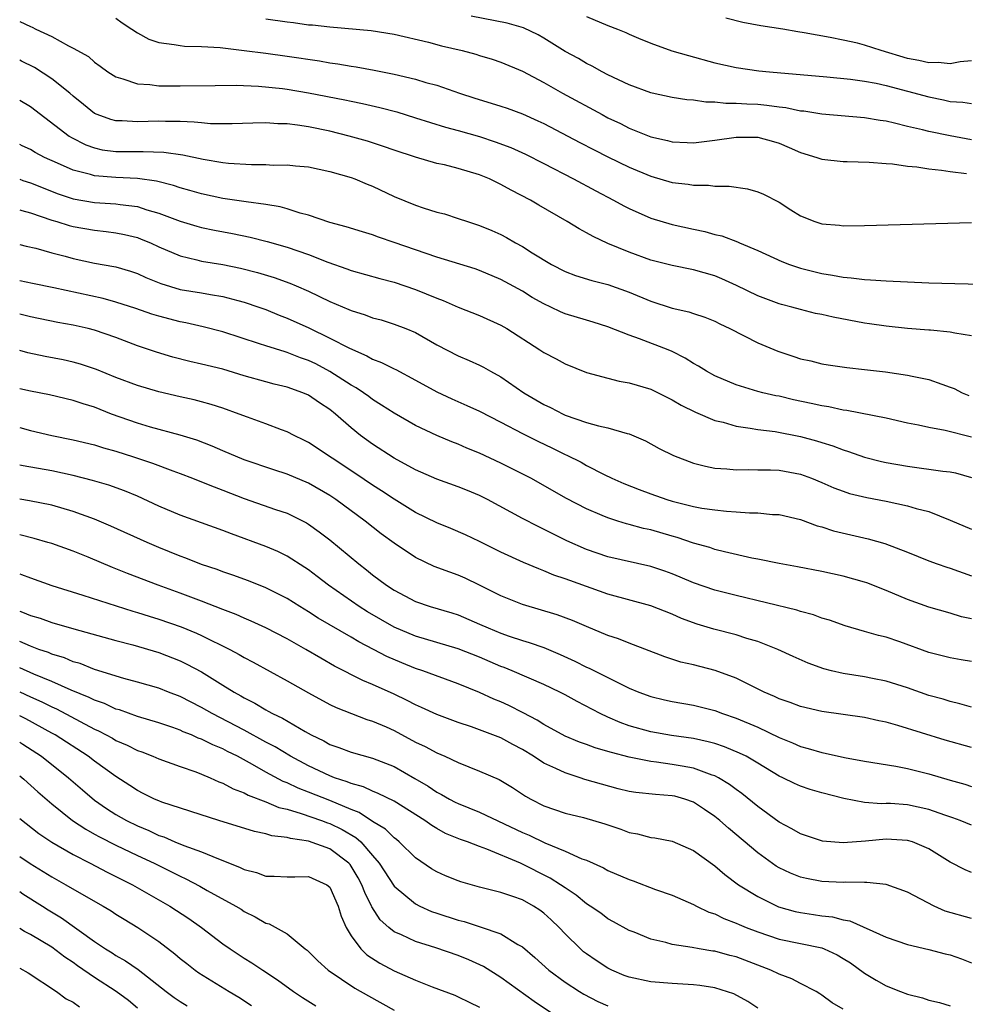
# Model space of a CAD drawing. Units: inches. Extents: x 2640000 to 2643000, y 1473035 to 1476000.
# Drawn here: x 2640000 to 2640088, y 1474524 to 1474616 of the extents above; entities that cross this region are included whole.
import ezdxf

# ---------------------------------------------------------------- set-up
doc = ezdxf.new("R2010")
doc.units = ezdxf.units.IN
doc.header["$MEASUREMENT"] = 0
doc.layers.add('LD26401473_2ft', color=242, linetype='Continuous')

msp = doc.modelspace()

# ---------------------------------------------------------------- linework, layer by layer
at = {"layer": 'LD26401473_2ft'}
for points, elevation in [([(2640000, 1474615.704), (2640001, 1474615.241), (2640001.179, 1474615.179), (2640001.52, 1474615), (2640003, 1474614.294), (2640004.571, 1474613.43), (2640005, 1474613.225), (2640006.42, 1474612.42), (2640007, 1474611.898), (2640007.535, 1474611.535), (2640008.246, 1474611), (2640009, 1474610.519), (2640009.642, 1474610.358), (2640011, 1474609.871), (2640012.175, 1474609.825), (2640013, 1474609.699), (2640014.3, 1474609.7), (2640015, 1474609.684), (2640018.263, 1474609.737), (2640020.249, 1474609.751), (2640022.335, 1474609.665), (2640024.563, 1474609.437), (2640025, 1474609.38), (2640027, 1474609.052), (2640030.389, 1474608.389), (2640031, 1474608.254), (2640032.049, 1474608.049), (2640033.678, 1474607.678), (2640035.25, 1474607.25), (2640037, 1474606.693), (2640039.825, 1474605.825), (2640041, 1474605.521), (2640043, 1474604.95), (2640044.464, 1474604.464), (2640045.912, 1474603.912), (2640047.296, 1474603.296), (2640049, 1474602.441), (2640051.785, 1474601), (2640053.866, 1474599.866), (2640055.535, 1474599), (2640056.478, 1474598.478), (2640057, 1474598.209), (2640059, 1474597.326), (2640061, 1474596.719), (2640063, 1474596.276), (2640064.064, 1474596.063), (2640065, 1474595.797), (2640065.653, 1474595.653), (2640067.102, 1474595.102), (2640067.314, 1474595), (2640069, 1474594.308), (2640071.271, 1474593.27), (2640071.968, 1474593), (2640072.727, 1474592.727), (2640073, 1474592.646), (2640075, 1474592.141), (2640076.003, 1474592.003), (2640077, 1474591.795), (2640077.748, 1474591.748), (2640079, 1474591.576), (2640079.559, 1474591.558), (2640081, 1474591.444), (2640083, 1474591.356), (2640085, 1474591.282), (2640091.117, 1474591.117)], 8744), ([(2640009, 1474616.009), (2640009.589, 1474615.589), (2640010.479, 1474615), (2640011, 1474614.636), (2640012.061, 1474614.061), (2640013, 1474613.735), (2640014.433, 1474613.567), (2640015, 1474613.448), (2640015.403, 1474613.403), (2640017, 1474613.373), (2640018.735, 1474613.265), (2640020.995, 1474613.005), (2640023, 1474612.75), (2640025, 1474612.472), (2640028.021, 1474612.021), (2640029, 1474611.845), (2640029.747, 1474611.747), (2640031, 1474611.522), (2640031.459, 1474611.459), (2640033.151, 1474611.151), (2640035, 1474610.787), (2640037, 1474610.321), (2640037.987, 1474610.013), (2640039, 1474609.739), (2640041.111, 1474609), (2640042.543, 1474608.542), (2640044.084, 1474608.084), (2640045, 1474607.787), (2640045.591, 1474607.591), (2640047, 1474607.064), (2640048.435, 1474606.434), (2640049, 1474606.166), (2640052.381, 1474604.381), (2640053.701, 1474603.702), (2640055, 1474603.057), (2640057, 1474602.096), (2640059, 1474601.261), (2640061, 1474600.666), (2640062.49, 1474600.49), (2640063, 1474600.39), (2640064.397, 1474600.396), (2640065, 1474600.311), (2640066.321, 1474600.321), (2640068.052, 1474600.052), (2640069, 1474599.796), (2640069.55, 1474599.551), (2640071, 1474598.799), (2640072.108, 1474598.108), (2640073, 1474597.53), (2640074.353, 1474597), (2640075, 1474596.786), (2640076.653, 1474596.653), (2640077, 1474596.612), (2640079, 1474596.628), (2640089, 1474596.927)], 8742), ([(2640023, 1474615.967), (2640025, 1474615.664), (2640025.604, 1474615.604), (2640027, 1474615.41), (2640027.382, 1474615.382), (2640029, 1474615.199), (2640032.854, 1474614.854), (2640035, 1474614.51), (2640038.232, 1474613.768), (2640039.447, 1474613.447), (2640041.384, 1474613), (2640042.651, 1474612.651), (2640043, 1474612.527), (2640044.173, 1474612.174), (2640045, 1474611.895), (2640047, 1474611.068), (2640049, 1474610.012), (2640050.766, 1474609), (2640054.447, 1474607), (2640055, 1474606.708), (2640056.161, 1474606.161), (2640057, 1474605.734), (2640059, 1474604.923), (2640060.57, 1474604.571), (2640061, 1474604.445), (2640062.402, 1474604.402), (2640063, 1474604.369), (2640065, 1474604.62), (2640067, 1474604.907), (2640069, 1474604.888), (2640070.485, 1474604.485), (2640071, 1474604.321), (2640071.931, 1474603.931), (2640073, 1474603.455), (2640074.532, 1474603), (2640075, 1474602.831), (2640077, 1474602.625), (2640077.373, 1474602.627), (2640079.435, 1474602.565), (2640081, 1474602.417), (2640081.61, 1474602.39), (2640083, 1474602.188), (2640083.877, 1474602.123), (2640085, 1474601.939), (2640086.184, 1474601.816), (2640087, 1474601.673), (2640088.519, 1474601.481)], 8740), ([(2640089, 1474604.655), (2640087, 1474605.012), (2640085, 1474605.429), (2640084.416, 1474605.583), (2640083, 1474605.902), (2640081.794, 1474606.206), (2640081, 1474606.375), (2640080.451, 1474606.451), (2640079, 1474606.708), (2640075, 1474607.031), (2640073.309, 1474607.309), (2640073, 1474607.336), (2640071.635, 1474607.636), (2640071, 1474607.701), (2640069.864, 1474607.864), (2640069, 1474607.942), (2640067.975, 1474607.975), (2640067, 1474608.05), (2640066.038, 1474608.037), (2640065, 1474608.152), (2640064.158, 1474608.158), (2640063, 1474608.338), (2640062.381, 1474608.381), (2640061, 1474608.604), (2640059.142, 1474609), (2640059, 1474609.032), (2640057, 1474609.776), (2640055, 1474610.722), (2640054.459, 1474611), (2640053.526, 1474611.526), (2640053, 1474611.775), (2640052.234, 1474612.234), (2640051, 1474612.908), (2640049, 1474614.161), (2640048.466, 1474614.466), (2640047.114, 1474615.114), (2640045.566, 1474615.565), (2640042.213, 1474616.212)], 8738), ([(2640053, 1474616.186), (2640055, 1474615.338), (2640055.902, 1474615), (2640056.674, 1474614.674), (2640057, 1474614.512), (2640057.859, 1474614.141), (2640059, 1474613.669), (2640060.969, 1474612.969), (2640062.519, 1474612.518), (2640065, 1474611.84), (2640067, 1474611.394), (2640069.104, 1474611.104), (2640070.117, 1474611), (2640075.475, 1474610.525), (2640077.688, 1474610.312), (2640079, 1474610.13), (2640080.065, 1474609.934), (2640081, 1474609.718), (2640085, 1474608.656), (2640086.384, 1474608.384), (2640087, 1474608.241), (2640088.178, 1474608.178), (2640089, 1474608.043)], 8736), ([(2640089, 1474612.043), (2640087.936, 1474611.936), (2640087, 1474611.743), (2640085.869, 1474611.869), (2640085, 1474611.833), (2640084.069, 1474612.069), (2640083, 1474612.242), (2640080.556, 1474613), (2640079, 1474613.503), (2640078.322, 1474613.678), (2640077, 1474613.973), (2640075.774, 1474614.225), (2640073.339, 1474614.66), (2640072.75, 1474614.75), (2640071.344, 1474615), (2640069.308, 1474615.308), (2640067.619, 1474615.619), (2640066.013, 1474616.013)], 8734), ([(2640089, 1474586.326), (2640087.441, 1474586.559), (2640087, 1474586.67), (2640085.168, 1474586.832), (2640085, 1474586.86), (2640083, 1474587.006), (2640081, 1474587.206), (2640079.443, 1474587.444), (2640079, 1474587.494), (2640076.052, 1474588.052), (2640075, 1474588.299), (2640074.417, 1474588.417), (2640073, 1474588.779), (2640072.199, 1474589), (2640071.239, 1474589.239), (2640071, 1474589.313), (2640069, 1474590.066), (2640067.03, 1474591.03), (2640065.651, 1474591.651), (2640065, 1474591.914), (2640063, 1474592.492), (2640061, 1474592.887), (2640059, 1474593.4), (2640057, 1474594.127), (2640055, 1474594.946), (2640053.604, 1474595.604), (2640053, 1474595.958), (2640052.311, 1474596.311), (2640051.186, 1474597), (2640048.528, 1474598.528), (2640047.745, 1474599), (2640045.949, 1474599.949), (2640045, 1474600.48), (2640043.912, 1474601), (2640043, 1474601.369), (2640041, 1474601.965), (2640039.71, 1474602.29), (2640039, 1474602.444), (2640037.007, 1474603.007), (2640035, 1474603.679), (2640034.031, 1474604.032), (2640032.52, 1474604.52), (2640030.815, 1474605), (2640029, 1474605.438), (2640027, 1474605.85), (2640025.988, 1474606.012), (2640025, 1474606.128), (2640024.139, 1474606.139), (2640023, 1474606.222), (2640021.794, 1474606.206), (2640019.862, 1474606.138), (2640017.848, 1474606.152), (2640017, 1474606.22), (2640016.302, 1474606.302), (2640015, 1474606.352), (2640013.639, 1474606.361), (2640013, 1474606.393), (2640011, 1474606.32), (2640009.594, 1474606.406), (2640009, 1474606.41), (2640008.532, 1474606.532), (2640007.254, 1474607), (2640007, 1474607.116), (2640005.951, 1474607.951), (2640005, 1474608.724), (2640004.685, 1474609), (2640003, 1474610.353), (2640001.391, 1474611.391), (2640000.18, 1474612.003), (2640000, 1474612.089)], 8746), ([(2640000, 1474608.363), (2640001, 1474607.754), (2640004.634, 1474605), (2640004.855, 1474604.855), (2640006.179, 1474604.18), (2640007, 1474603.888), (2640007.723, 1474603.723), (2640009, 1474603.55), (2640011, 1474603.537), (2640011.557, 1474603.557), (2640013.486, 1474603.486), (2640015.238, 1474603.238), (2640017.169, 1474602.831), (2640019, 1474602.527), (2640019.534, 1474602.466), (2640021.676, 1474602.324), (2640023, 1474602.327), (2640023.713, 1474602.287), (2640025, 1474602.3), (2640025.788, 1474602.212), (2640027, 1474602.108), (2640029, 1474601.69), (2640031, 1474601.122), (2640031.336, 1474601), (2640032.502, 1474600.502), (2640033, 1474600.31), (2640035, 1474599.359), (2640037, 1474598.526), (2640037.723, 1474598.277), (2640039, 1474597.887), (2640039.71, 1474597.71), (2640041, 1474597.302), (2640041.86, 1474597), (2640043, 1474596.645), (2640044.153, 1474596.153), (2640045, 1474595.778), (2640045.51, 1474595.51), (2640046.372, 1474595), (2640047, 1474594.663), (2640047.919, 1474594.081), (2640049.736, 1474593), (2640051, 1474592.335), (2640051.963, 1474591.963), (2640053.483, 1474591.483), (2640055, 1474591.127), (2640057, 1474590.408), (2640059, 1474589.559), (2640061, 1474588.901), (2640062.551, 1474588.551), (2640063, 1474588.392), (2640064.058, 1474588.058), (2640065, 1474587.682), (2640065.451, 1474587.451), (2640066.412, 1474587), (2640069, 1474585.652), (2640070.872, 1474584.872), (2640072.391, 1474584.391), (2640073, 1474584.177), (2640073.965, 1474583.965), (2640075, 1474583.702), (2640075.601, 1474583.601), (2640077.347, 1474583.348), (2640079, 1474583.174), (2640080.945, 1474582.945), (2640083, 1474582.654), (2640083.46, 1474582.54), (2640085, 1474582.224), (2640086.218, 1474581.782), (2640087, 1474581.531), (2640087.379, 1474581.379), (2640088.129, 1474581), (2640088.751, 1474580.751)], 8748), ([(2640089, 1474576.857), (2640086.524, 1474577.476), (2640085, 1474577.741), (2640084.037, 1474577.963), (2640083, 1474578.165), (2640081, 1474578.609), (2640077.342, 1474579.342), (2640077, 1474579.378), (2640075.667, 1474579.667), (2640075, 1474579.76), (2640073.997, 1474579.997), (2640072.339, 1474580.339), (2640071, 1474580.664), (2640070.714, 1474580.714), (2640069.468, 1474581), (2640069, 1474581.125), (2640067, 1474581.72), (2640065, 1474582.565), (2640064.206, 1474583), (2640063.479, 1474583.478), (2640063, 1474583.732), (2640062.227, 1474584.227), (2640061, 1474584.837), (2640060.626, 1474585), (2640057.953, 1474586.047), (2640057, 1474586.383), (2640055, 1474587.165), (2640053.608, 1474587.608), (2640053, 1474587.769), (2640051, 1474588.373), (2640050.556, 1474588.556), (2640049.667, 1474589), (2640049, 1474589.311), (2640047.916, 1474589.916), (2640047, 1474590.487), (2640045, 1474591.599), (2640043, 1474592.429), (2640042.572, 1474592.572), (2640039, 1474593.665), (2640037.996, 1474594.004), (2640035, 1474595.058), (2640033.542, 1474595.542), (2640033, 1474595.749), (2640032.037, 1474596.036), (2640030.521, 1474596.521), (2640029, 1474596.913), (2640027, 1474597.586), (2640026.223, 1474597.777), (2640025, 1474598.185), (2640024.368, 1474598.368), (2640023, 1474598.591), (2640021.166, 1474598.834), (2640019, 1474599.15), (2640017, 1474599.583), (2640015.918, 1474599.917), (2640015, 1474600.169), (2640014.387, 1474600.387), (2640012.791, 1474600.791), (2640011, 1474601.042), (2640009, 1474601.126), (2640007, 1474601.268), (2640006.605, 1474601.395), (2640005, 1474601.795), (2640003.529, 1474602.472), (2640002.331, 1474603), (2640001.457, 1474603.457), (2640001, 1474603.744), (2640000.245, 1474604.082), (2640000, 1474604.211)], 8750), ([(2640000, 1474600.95), (2640000.299, 1474600.848), (2640001, 1474600.631), (2640003.605, 1474599.605), (2640005, 1474599.138), (2640007, 1474598.789), (2640009, 1474598.668), (2640009.404, 1474598.596), (2640011, 1474598.404), (2640011.902, 1474598.099), (2640013, 1474597.786), (2640015, 1474597.029), (2640016.565, 1474596.565), (2640017, 1474596.451), (2640018.202, 1474596.202), (2640019.895, 1474595.895), (2640021.549, 1474595.549), (2640023.147, 1474595.147), (2640025, 1474594.613), (2640027, 1474593.91), (2640028.803, 1474593.197), (2640030.586, 1474592.586), (2640031, 1474592.419), (2640033.672, 1474591.672), (2640035, 1474591.336), (2640035.999, 1474591), (2640037, 1474590.655), (2640039, 1474589.823), (2640039.608, 1474589.608), (2640041, 1474589.008), (2640043, 1474588.218), (2640045, 1474587.312), (2640045.541, 1474587), (2640048.628, 1474585), (2640049, 1474584.745), (2640050.163, 1474584.163), (2640051, 1474583.696), (2640053, 1474582.899), (2640055, 1474582.344), (2640056.065, 1474582.066), (2640057, 1474581.924), (2640059, 1474581.33), (2640061, 1474580.344), (2640061.839, 1474579.839), (2640063.181, 1474579.182), (2640065, 1474578.404), (2640065.77, 1474578.23), (2640067, 1474577.855), (2640068.307, 1474577.693), (2640069, 1474577.558), (2640070.643, 1474577.357), (2640073, 1474576.908), (2640074.503, 1474576.503), (2640075, 1474576.339), (2640076.035, 1474576.036), (2640077, 1474575.649), (2640077.506, 1474575.506), (2640079, 1474574.971), (2640080.574, 1474574.574), (2640081, 1474574.479), (2640083, 1474574.121), (2640086.327, 1474573.673), (2640087, 1474573.606), (2640087.492, 1474573.492), (2640089, 1474573.069)], 8752), ([(2640000, 1474598.103), (2640000.208, 1474598.037), (2640001, 1474597.832), (2640003, 1474597.14), (2640003.48, 1474597), (2640004.628, 1474596.628), (2640005, 1474596.537), (2640007, 1474596.185), (2640008.08, 1474596.08), (2640009, 1474595.956), (2640009.796, 1474595.796), (2640011, 1474595.498), (2640011.364, 1474595.365), (2640012.223, 1474595), (2640013, 1474594.645), (2640015, 1474593.789), (2640016.573, 1474593.427), (2640017, 1474593.313), (2640019, 1474592.989), (2640020.645, 1474592.645), (2640022.244, 1474592.245), (2640023.783, 1474591.783), (2640025.255, 1474591.254), (2640025.849, 1474591), (2640027, 1474590.494), (2640029, 1474589.54), (2640030.789, 1474588.788), (2640031, 1474588.683), (2640032.293, 1474588.293), (2640033, 1474588.01), (2640033.799, 1474587.799), (2640035, 1474587.413), (2640036.089, 1474587), (2640037, 1474586.62), (2640039, 1474585.489), (2640041, 1474584.434), (2640042.015, 1474584.015), (2640043, 1474583.561), (2640043.373, 1474583.373), (2640044.018, 1474583), (2640045, 1474582.469), (2640047.132, 1474581), (2640049, 1474579.903), (2640049.616, 1474579.616), (2640050.801, 1474579), (2640051, 1474578.911), (2640053, 1474578.221), (2640054.11, 1474577.89), (2640055, 1474577.702), (2640056.812, 1474577.188), (2640057, 1474577.154), (2640058.507, 1474576.507), (2640059.794, 1474575.795), (2640061.129, 1474575.129), (2640063, 1474574.412), (2640064.115, 1474574.115), (2640065, 1474573.944), (2640066.12, 1474573.88), (2640067, 1474573.783), (2640068.18, 1474573.82), (2640069, 1474573.8), (2640070.203, 1474573.797), (2640071, 1474573.752), (2640073, 1474573.384), (2640074.036, 1474573), (2640075, 1474572.606), (2640076.111, 1474572.111), (2640077, 1474571.781), (2640077.59, 1474571.59), (2640079.198, 1474571.198), (2640081, 1474570.858), (2640083, 1474570.435), (2640083.821, 1474570.179), (2640085, 1474569.879), (2640087, 1474569.092), (2640089, 1474568.228)], 8754), ([(2640000, 1474594.869), (2640000.6, 1474594.714), (2640001.498, 1474594.502), (2640003, 1474594.073), (2640004.242, 1474593.758), (2640005, 1474593.549), (2640007, 1474593.121), (2640008.802, 1474592.802), (2640009, 1474592.754), (2640010.358, 1474592.357), (2640011, 1474592.147), (2640011.78, 1474591.78), (2640013.201, 1474591.202), (2640015, 1474590.654), (2640017, 1474590.325), (2640017.827, 1474590.173), (2640019, 1474589.995), (2640020.383, 1474589.617), (2640021, 1474589.465), (2640022.361, 1474589), (2640023, 1474588.765), (2640024.254, 1474588.254), (2640025, 1474587.972), (2640027.049, 1474587.049), (2640029, 1474586.112), (2640030.838, 1474585.163), (2640032.459, 1474584.458), (2640033, 1474584.146), (2640033.835, 1474583.835), (2640035, 1474583.222), (2640035.155, 1474583.155), (2640037, 1474582.173), (2640039, 1474581.085), (2640040.418, 1474580.418), (2640041.814, 1474579.814), (2640043, 1474579.258), (2640045, 1474578.232), (2640047, 1474577.178), (2640048.453, 1474576.453), (2640049.82, 1474575.82), (2640051, 1474575.232), (2640051.167, 1474575.167), (2640052.491, 1474574.491), (2640053, 1474574.205), (2640054.646, 1474573.354), (2640055.371, 1474573), (2640056.5, 1474572.5), (2640057.935, 1474571.935), (2640059, 1474571.534), (2640060.508, 1474571), (2640061, 1474570.851), (2640063, 1474570.357), (2640063.789, 1474570.211), (2640065, 1474570.033), (2640066.09, 1474569.91), (2640067, 1474569.857), (2640068.239, 1474569.761), (2640069, 1474569.759), (2640070.375, 1474569.625), (2640071, 1474569.611), (2640073, 1474569.142), (2640074.564, 1474568.564), (2640075, 1474568.453), (2640076.098, 1474568.098), (2640079.332, 1474567.332), (2640080.898, 1474566.898), (2640083, 1474566.101), (2640085, 1474565.289), (2640085.783, 1474565), (2640086.687, 1474564.687), (2640087, 1474564.597), (2640089, 1474563.866)], 8756), ([(2640089, 1474559.864), (2640088.056, 1474560.056), (2640087, 1474560.391), (2640085, 1474560.936), (2640083, 1474561.65), (2640081, 1474562.517), (2640079.214, 1474563.214), (2640079, 1474563.29), (2640077, 1474563.832), (2640075, 1474564.277), (2640072.723, 1474564.723), (2640071.025, 1474565.025), (2640069, 1474565.442), (2640068.464, 1474565.536), (2640065.888, 1474566.112), (2640065, 1474566.344), (2640064.514, 1474566.514), (2640063, 1474566.942), (2640061.459, 1474567.459), (2640061, 1474567.581), (2640059, 1474568.173), (2640058.317, 1474568.317), (2640057, 1474568.688), (2640056.746, 1474568.746), (2640055.927, 1474569), (2640055, 1474569.294), (2640054.468, 1474569.532), (2640053, 1474570.146), (2640051.122, 1474571.122), (2640047.783, 1474573), (2640045, 1474574.413), (2640043, 1474575.346), (2640041.811, 1474575.811), (2640041, 1474576.172), (2640040.398, 1474576.398), (2640039, 1474576.985), (2640037, 1474577.937), (2640035, 1474579.074), (2640033.844, 1474579.844), (2640033, 1474580.36), (2640032.64, 1474580.64), (2640032.137, 1474581), (2640031.457, 1474581.457), (2640031, 1474581.705), (2640029, 1474582.99), (2640027.683, 1474583.683), (2640027, 1474584.015), (2640026.266, 1474584.266), (2640025, 1474584.769), (2640024.813, 1474584.813), (2640023, 1474585.381), (2640022.416, 1474585.584), (2640019, 1474586.681), (2640017.156, 1474587.157), (2640015.52, 1474587.52), (2640015, 1474587.615), (2640013, 1474588.145), (2640012.35, 1474588.35), (2640010.864, 1474588.864), (2640009, 1474589.475), (2640007.81, 1474589.81), (2640003.182, 1474590.818), (2640001.195, 1474591.195), (2640000, 1474591.452)], 8758), ([(2640089, 1474555.853), (2640088.032, 1474556.032), (2640087, 1474556.194), (2640085, 1474556.718), (2640082.294, 1474557.706), (2640081, 1474558.137), (2640080.291, 1474558.291), (2640079, 1474558.674), (2640077.187, 1474559.187), (2640075.716, 1474559.716), (2640075, 1474559.924), (2640074.226, 1474560.226), (2640073, 1474560.555), (2640072.67, 1474560.67), (2640067, 1474562.027), (2640065, 1474562.532), (2640063, 1474563.218), (2640061.752, 1474563.752), (2640061, 1474564.057), (2640060.309, 1474564.309), (2640059, 1474564.754), (2640055, 1474565.666), (2640053, 1474566.351), (2640051.159, 1474567.159), (2640048.474, 1474568.474), (2640047, 1474569.247), (2640043.739, 1474571), (2640043, 1474571.377), (2640041.86, 1474571.86), (2640041, 1474572.202), (2640039, 1474572.902), (2640037, 1474573.775), (2640035, 1474574.879), (2640033, 1474576.174), (2640031.874, 1474577), (2640031, 1474577.701), (2640029.518, 1474579), (2640029, 1474579.416), (2640028.045, 1474580.044), (2640027, 1474580.78), (2640026.485, 1474581), (2640025, 1474581.525), (2640023.8, 1474581.8), (2640023, 1474582.011), (2640021, 1474582.578), (2640019, 1474583.185), (2640017, 1474583.666), (2640015.909, 1474583.909), (2640014.317, 1474584.317), (2640012.783, 1474584.783), (2640011, 1474585.395), (2640009, 1474586.148), (2640007, 1474586.845), (2640006.392, 1474587), (2640005, 1474587.32), (2640003.567, 1474587.567), (2640001, 1474588.087), (2640000.388, 1474588.256), (2640000, 1474588.35)], 8760), ([(2640089, 1474551.592), (2640087.909, 1474551.909), (2640087, 1474552.116), (2640086.331, 1474552.331), (2640085, 1474552.7), (2640083, 1474553.404), (2640081, 1474554.038), (2640079.725, 1474554.275), (2640079, 1474554.427), (2640077, 1474554.747), (2640075.913, 1474555), (2640075.189, 1474555.189), (2640073.713, 1474555.714), (2640072.328, 1474556.328), (2640070.878, 1474557), (2640069, 1474557.729), (2640067.977, 1474558.023), (2640067, 1474558.347), (2640064.895, 1474558.895), (2640063.354, 1474559.354), (2640061.886, 1474559.887), (2640061, 1474560.282), (2640059, 1474561.079), (2640055, 1474562.159), (2640051.426, 1474563.426), (2640051, 1474563.601), (2640049.95, 1474563.95), (2640049, 1474564.358), (2640048.524, 1474564.523), (2640047.12, 1474565.12), (2640045, 1474566.103), (2640043, 1474567.091), (2640041.696, 1474567.696), (2640040.309, 1474568.309), (2640039, 1474568.834), (2640037, 1474569.81), (2640035, 1474571.03), (2640033.825, 1474571.825), (2640033, 1474572.347), (2640031.424, 1474573.424), (2640027, 1474576.348), (2640026.567, 1474576.566), (2640025.663, 1474577), (2640025, 1474577.351), (2640024.465, 1474577.535), (2640023, 1474578.096), (2640021.302, 1474578.698), (2640020.512, 1474579), (2640019, 1474579.539), (2640017.899, 1474579.898), (2640017, 1474580.14), (2640016.319, 1474580.319), (2640015, 1474580.609), (2640013, 1474581.084), (2640011, 1474581.674), (2640009, 1474582.434), (2640007.175, 1474583.175), (2640005.673, 1474583.673), (2640005, 1474583.856), (2640004.057, 1474584.057), (2640002.376, 1474584.376), (2640000.772, 1474584.722), (2640000, 1474584.95)], 8762), ([(2640089, 1474547.812), (2640086.524, 1474548.523), (2640082.105, 1474549.895), (2640081, 1474550.19), (2640080.319, 1474550.319), (2640079, 1474550.628), (2640077, 1474550.923), (2640075, 1474551.186), (2640073, 1474551.647), (2640072.029, 1474552.029), (2640071, 1474552.383), (2640070.586, 1474552.586), (2640069.622, 1474553), (2640067, 1474554.321), (2640065.038, 1474555.038), (2640063, 1474555.542), (2640061.812, 1474555.812), (2640060.308, 1474556.308), (2640057, 1474557.583), (2640055.992, 1474557.992), (2640055, 1474558.313), (2640053, 1474559.131), (2640051.697, 1474559.697), (2640050.241, 1474560.241), (2640047, 1474561.211), (2640045, 1474562.011), (2640043.005, 1474563.005), (2640041.656, 1474563.656), (2640041, 1474563.943), (2640040.212, 1474564.212), (2640038.763, 1474564.764), (2640037, 1474565.584), (2640035, 1474566.933), (2640033.812, 1474567.812), (2640032.288, 1474569), (2640029.569, 1474571), (2640029, 1474571.383), (2640027, 1474572.552), (2640025, 1474573.394), (2640023.777, 1474573.778), (2640021, 1474574.729), (2640019, 1474575.559), (2640018, 1474576), (2640016.551, 1474576.551), (2640015, 1474577.04), (2640012.215, 1474577.785), (2640011, 1474578.138), (2640008.589, 1474579), (2640007, 1474579.636), (2640005.95, 1474579.95), (2640005, 1474580.279), (2640002.792, 1474580.792), (2640001, 1474581.137), (2640000, 1474581.371)], 8764), ([(2640000, 1474577.754), (2640001, 1474577.471), (2640002.995, 1474576.995), (2640005, 1474576.598), (2640007, 1474576.116), (2640007.841, 1474575.841), (2640009, 1474575.524), (2640010.645, 1474575), (2640012.412, 1474574.412), (2640014.316, 1474573.684), (2640015, 1474573.443), (2640016.169, 1474573), (2640017, 1474572.678), (2640018.184, 1474572.184), (2640019, 1474571.889), (2640021, 1474571.098), (2640023.917, 1474570.083), (2640025, 1474569.729), (2640026.826, 1474568.826), (2640027, 1474568.719), (2640028, 1474568), (2640029, 1474567.229), (2640031.71, 1474565), (2640032.438, 1474564.438), (2640033, 1474563.982), (2640034.293, 1474563), (2640035, 1474562.531), (2640037, 1474561.473), (2640038.394, 1474561), (2640040.411, 1474560.411), (2640041, 1474560.223), (2640043, 1474559.357), (2640043.79, 1474559), (2640045, 1474558.508), (2640045.76, 1474558.239), (2640047, 1474557.833), (2640047.649, 1474557.65), (2640049, 1474557.162), (2640050.533, 1474556.533), (2640051.905, 1474555.905), (2640053, 1474555.344), (2640053.242, 1474555.243), (2640056.292, 1474553.708), (2640057, 1474553.376), (2640057.892, 1474553), (2640059, 1474552.586), (2640060.277, 1474552.277), (2640061, 1474552.126), (2640063, 1474551.784), (2640063.635, 1474551.635), (2640065, 1474551.272), (2640065.707, 1474551), (2640067, 1474550.564), (2640069, 1474549.72), (2640071, 1474548.77), (2640072.256, 1474548.256), (2640073, 1474547.919), (2640073.73, 1474547.73), (2640075, 1474547.346), (2640075.3, 1474547.3), (2640077.105, 1474546.895), (2640079, 1474546.54), (2640081.924, 1474546.076), (2640083, 1474545.869), (2640085, 1474545.376), (2640087, 1474544.777), (2640088.384, 1474544.384), (2640089, 1474544.182)], 8766), ([(2640089, 1474540.566), (2640087.947, 1474541), (2640087.26, 1474541.26), (2640086.496, 1474541.504), (2640085, 1474542.044), (2640083, 1474542.47), (2640081.421, 1474542.579), (2640081, 1474542.592), (2640080.573, 1474542.573), (2640079, 1474542.681), (2640077.049, 1474543.049), (2640075, 1474543.59), (2640073.91, 1474543.91), (2640073, 1474544.198), (2640072.45, 1474544.45), (2640071.338, 1474545), (2640071, 1474545.151), (2640069, 1474546.361), (2640067.91, 1474547), (2640067.31, 1474547.31), (2640065.901, 1474547.901), (2640065, 1474548.194), (2640064.37, 1474548.37), (2640063, 1474548.665), (2640060.953, 1474548.953), (2640059, 1474549.292), (2640057, 1474549.859), (2640056.156, 1474550.156), (2640055, 1474550.658), (2640054.267, 1474551), (2640052.116, 1474552.116), (2640051, 1474552.74), (2640050.499, 1474553), (2640049, 1474553.709), (2640046.04, 1474555), (2640045.305, 1474555.305), (2640045, 1474555.413), (2640043, 1474556.259), (2640041, 1474557.054), (2640037, 1474558.228), (2640035, 1474559.082), (2640032.514, 1474560.514), (2640031.741, 1474561), (2640028.863, 1474563), (2640027.814, 1474563.814), (2640027, 1474564.428), (2640026.661, 1474564.661), (2640025, 1474565.727), (2640024.15, 1474566.15), (2640023, 1474566.632), (2640019.802, 1474567.802), (2640019, 1474568.126), (2640015, 1474569.547), (2640013, 1474570.397), (2640011, 1474571.323), (2640009.813, 1474571.813), (2640008.341, 1474572.341), (2640006.802, 1474572.802), (2640005, 1474573.271), (2640003, 1474573.707), (2640000.316, 1474574.168), (2640000, 1474574.234)], 8768), ([(2640089, 1474536.149), (2640088.393, 1474536.393), (2640087, 1474537.117), (2640085, 1474538.343), (2640083.466, 1474539), (2640083, 1474539.139), (2640081, 1474539.262), (2640079.08, 1474539.08), (2640077, 1474538.919), (2640075.077, 1474539.077), (2640073, 1474539.745), (2640072.208, 1474540.208), (2640071, 1474540.849), (2640069, 1474542.321), (2640067.52, 1474543.52), (2640067, 1474543.885), (2640066.368, 1474544.368), (2640065.332, 1474545), (2640065, 1474545.174), (2640064.752, 1474545.248), (2640063, 1474545.897), (2640061.93, 1474546.07), (2640061, 1474546.249), (2640059.551, 1474546.449), (2640059, 1474546.502), (2640057, 1474546.911), (2640055.343, 1474547.343), (2640055, 1474547.461), (2640053.801, 1474547.801), (2640053, 1474548.104), (2640052.333, 1474548.333), (2640051, 1474548.874), (2640049, 1474549.971), (2640048.383, 1474550.383), (2640047.073, 1474551.073), (2640045.741, 1474551.741), (2640045, 1474552.08), (2640044.347, 1474552.347), (2640043, 1474552.964), (2640041, 1474553.784), (2640037.691, 1474555), (2640037, 1474555.222), (2640035.73, 1474555.73), (2640034.336, 1474556.336), (2640033.092, 1474557), (2640031.706, 1474557.706), (2640031, 1474558.133), (2640027.921, 1474559.921), (2640027, 1474560.518), (2640026.188, 1474561), (2640025, 1474561.749), (2640023, 1474562.763), (2640021.398, 1474563.398), (2640019.936, 1474563.936), (2640019, 1474564.248), (2640018.459, 1474564.458), (2640017, 1474564.948), (2640015.537, 1474565.537), (2640015, 1474565.728), (2640013, 1474566.538), (2640011.915, 1474567), (2640008.53, 1474568.531), (2640007.423, 1474569), (2640007, 1474569.173), (2640005, 1474569.894), (2640003, 1474570.478), (2640000.92, 1474570.902), (2640000, 1474571.044)], 8770), ([(2640089, 1474531.836), (2640086.537, 1474532.537), (2640085.512, 1474533), (2640083, 1474534.303), (2640081.02, 1474535.02), (2640079.217, 1474535.217), (2640079, 1474535.207), (2640077.227, 1474535.227), (2640077, 1474535.206), (2640075, 1474535.304), (2640073.571, 1474535.571), (2640073, 1474535.706), (2640072.071, 1474536.071), (2640071, 1474536.583), (2640070.737, 1474536.737), (2640069, 1474537.985), (2640066.272, 1474540.272), (2640065.453, 1474541), (2640065, 1474541.371), (2640064.035, 1474542.035), (2640063, 1474542.718), (2640062.191, 1474543), (2640061.261, 1474543.261), (2640061, 1474543.319), (2640059.434, 1474543.434), (2640057.621, 1474543.621), (2640057, 1474543.721), (2640055.968, 1474543.968), (2640054.387, 1474544.387), (2640052.845, 1474544.845), (2640052.407, 1474545), (2640051, 1474545.445), (2640050.132, 1474545.868), (2640049, 1474546.372), (2640048.035, 1474547), (2640047, 1474547.641), (2640046.107, 1474548.107), (2640045, 1474548.72), (2640043, 1474549.484), (2640042.248, 1474549.752), (2640041, 1474550.167), (2640039, 1474550.909), (2640037.575, 1474551.575), (2640037, 1474551.817), (2640036.23, 1474552.229), (2640035, 1474552.814), (2640033, 1474553.728), (2640032.097, 1474554.097), (2640029.441, 1474555.441), (2640028.163, 1474556.163), (2640026.744, 1474557), (2640025, 1474557.979), (2640023, 1474559.018), (2640021.649, 1474559.648), (2640021, 1474559.909), (2640020.253, 1474560.253), (2640019, 1474560.725), (2640017, 1474561.519), (2640015, 1474562.27), (2640012.962, 1474563), (2640010.092, 1474564.091), (2640008.662, 1474564.662), (2640006.388, 1474565.612), (2640005, 1474566.173), (2640003, 1474566.894), (2640002.645, 1474567), (2640001.363, 1474567.362), (2640000, 1474567.696)], 8772), ([(2640000, 1474564.068), (2640000.183, 1474564.007), (2640001, 1474563.679), (2640003, 1474562.981), (2640005.917, 1474562.083), (2640010.581, 1474560.581), (2640011, 1474560.463), (2640012.102, 1474560.103), (2640013, 1474559.828), (2640015.095, 1474559.095), (2640016.519, 1474558.519), (2640017, 1474558.298), (2640019.662, 1474557), (2640020.534, 1474556.535), (2640021, 1474556.247), (2640021.817, 1474555.817), (2640025, 1474554.073), (2640027, 1474552.942), (2640029, 1474551.861), (2640029.579, 1474551.579), (2640032.458, 1474550.458), (2640033, 1474550.297), (2640034.257, 1474549.743), (2640035, 1474549.404), (2640037, 1474548.336), (2640037.914, 1474547.914), (2640039, 1474547.314), (2640039.754, 1474547), (2640041, 1474546.414), (2640041.994, 1474546.006), (2640043, 1474545.618), (2640044.836, 1474544.836), (2640046.085, 1474544.085), (2640047.283, 1474543.283), (2640047.788, 1474543), (2640049, 1474542.375), (2640051, 1474541.685), (2640052.722, 1474541.278), (2640054.698, 1474540.698), (2640056.201, 1474540.201), (2640057, 1474539.891), (2640057.759, 1474539.759), (2640059, 1474539.424), (2640059.375, 1474539.375), (2640061, 1474539.062), (2640063, 1474538.198), (2640065, 1474536.765), (2640065.945, 1474535.945), (2640067.218, 1474535), (2640069, 1474533.885), (2640070.937, 1474532.937), (2640072.499, 1474532.499), (2640073, 1474532.386), (2640074.221, 1474532.221), (2640075, 1474532.093), (2640075.983, 1474531.983), (2640077, 1474531.708), (2640077.606, 1474531.606), (2640081, 1474530.101), (2640083, 1474529.391), (2640085, 1474528.941), (2640086.545, 1474528.545), (2640087, 1474528.454), (2640088.067, 1474528.067), (2640089, 1474527.707)], 8774), ([(2640000, 1474560.571), (2640000.269, 1474560.477), (2640001, 1474560.18), (2640001.912, 1474559.912), (2640003, 1474559.528), (2640005.07, 1474558.93), (2640009, 1474557.836), (2640010.581, 1474557.419), (2640013, 1474556.702), (2640015, 1474555.927), (2640015.632, 1474555.631), (2640017, 1474554.907), (2640019, 1474553.669), (2640020.048, 1474553), (2640020.663, 1474552.663), (2640021, 1474552.454), (2640021.975, 1474551.975), (2640023, 1474551.348), (2640023.234, 1474551.234), (2640023.633, 1474551), (2640024.567, 1474550.567), (2640026.688, 1474549.312), (2640027.261, 1474549), (2640028.442, 1474548.442), (2640029, 1474548.121), (2640029.834, 1474547.834), (2640031, 1474547.382), (2640033, 1474546.835), (2640035, 1474546.049), (2640036.938, 1474544.938), (2640038.195, 1474544.195), (2640039, 1474543.648), (2640039.438, 1474543.438), (2640040.182, 1474543), (2640040.723, 1474542.723), (2640041, 1474542.584), (2640043, 1474541.767), (2640047, 1474539.877), (2640047.621, 1474539.621), (2640049.099, 1474538.901), (2640051, 1474538.147), (2640052.57, 1474537.43), (2640053, 1474537.278), (2640054.577, 1474536.578), (2640055, 1474536.336), (2640057, 1474535.484), (2640057.369, 1474535.369), (2640059.438, 1474534.562), (2640061, 1474534.008), (2640063, 1474533.159), (2640063.285, 1474533), (2640064.435, 1474532.435), (2640065, 1474532.26), (2640065.826, 1474531.826), (2640067, 1474531.402), (2640067.268, 1474531.268), (2640067.921, 1474531), (2640069, 1474530.586), (2640071, 1474529.908), (2640075, 1474529.08), (2640075.212, 1474529), (2640076.434, 1474528.434), (2640077, 1474528.109), (2640077.689, 1474527.69), (2640079, 1474526.736), (2640080.074, 1474526.074), (2640081, 1474525.547), (2640082.341, 1474525), (2640083, 1474524.748), (2640084.423, 1474524.423), (2640085, 1474524.214), (2640085.99, 1474523.99), (2640087, 1474523.674)], 8776), ([(2640077, 1474523.368), (2640075.957, 1474523.957), (2640075, 1474524.678), (2640074.806, 1474524.806), (2640074.468, 1474525), (2640073, 1474525.758), (2640072.195, 1474526.195), (2640071, 1474526.623), (2640070.245, 1474527), (2640067, 1474528.243), (2640066.393, 1474528.393), (2640065, 1474528.772), (2640064.793, 1474528.793), (2640063.529, 1474529), (2640062.875, 1474529.125), (2640061, 1474529.417), (2640060.4, 1474529.6), (2640059, 1474529.91), (2640057.443, 1474530.557), (2640057, 1474530.724), (2640055.534, 1474531.534), (2640055, 1474531.81), (2640054.327, 1474532.327), (2640053.351, 1474533), (2640053, 1474533.213), (2640052.02, 1474534.02), (2640051, 1474534.694), (2640050.569, 1474535), (2640049.614, 1474535.614), (2640046.832, 1474537), (2640043.672, 1474538.328), (2640043, 1474538.566), (2640041.859, 1474539), (2640041.217, 1474539.217), (2640039.8, 1474539.8), (2640039, 1474540.241), (2640038.528, 1474540.528), (2640037.89, 1474541), (2640035, 1474542.794), (2640033.532, 1474543.532), (2640033, 1474543.729), (2640032.141, 1474544.141), (2640031, 1474544.449), (2640030.62, 1474544.62), (2640029.43, 1474545), (2640029, 1474545.164), (2640027, 1474546.115), (2640025.328, 1474547), (2640023.877, 1474547.877), (2640023, 1474548.33), (2640021, 1474549.433), (2640017.999, 1474551), (2640017, 1474551.578), (2640015, 1474552.589), (2640013.908, 1474553), (2640013, 1474553.362), (2640011, 1474553.935), (2640009.725, 1474554.275), (2640007, 1474555.134), (2640005.664, 1474555.665), (2640005, 1474555.851), (2640004.197, 1474556.197), (2640003, 1474556.557), (2640002.696, 1474556.695), (2640001.789, 1474557), (2640001, 1474557.296), (2640000, 1474557.743)], 8778), ([(2640069, 1474523.461), (2640068.078, 1474524.078), (2640066.779, 1474524.779), (2640065, 1474525.363), (2640063.584, 1474525.584), (2640063, 1474525.647), (2640061, 1474525.748), (2640059, 1474525.903), (2640057, 1474526.339), (2640056.519, 1474526.519), (2640055.372, 1474527), (2640055, 1474527.183), (2640053.905, 1474527.905), (2640053, 1474528.524), (2640052.731, 1474528.731), (2640052.423, 1474529), (2640051, 1474530.401), (2640050.437, 1474531), (2640049.702, 1474531.702), (2640049, 1474532.342), (2640048.625, 1474532.625), (2640048.046, 1474533), (2640047, 1474533.573), (2640046.099, 1474533.901), (2640045, 1474534.266), (2640043, 1474534.781), (2640041.256, 1474535.256), (2640041, 1474535.347), (2640039.824, 1474535.824), (2640039, 1474536.185), (2640038.494, 1474536.494), (2640037, 1474537.515), (2640035.492, 1474539), (2640035.222, 1474539.222), (2640035, 1474539.381), (2640034.193, 1474540.193), (2640033, 1474540.921), (2640031.74, 1474541.74), (2640031, 1474542.019), (2640029, 1474542.858), (2640027, 1474543.655), (2640026.022, 1474544.022), (2640025, 1474544.51), (2640024.644, 1474544.644), (2640023, 1474545.526), (2640021.758, 1474546.242), (2640020.359, 1474547), (2640019.445, 1474547.445), (2640019, 1474547.687), (2640018.06, 1474548.06), (2640017, 1474548.602), (2640016.702, 1474548.703), (2640016.05, 1474549), (2640015.299, 1474549.299), (2640015, 1474549.446), (2640014.307, 1474549.692), (2640013, 1474550.139), (2640011, 1474550.735), (2640009.331, 1474551.332), (2640009, 1474551.424), (2640007.928, 1474551.928), (2640007, 1474552.254), (2640006.51, 1474552.51), (2640004.804, 1474553.195), (2640003, 1474553.988), (2640001.32, 1474554.681), (2640000, 1474555.281)], 8780), ([(2640000, 1474553.027), (2640001, 1474552.56), (2640002.081, 1474552.081), (2640003, 1474551.617), (2640003.433, 1474551.433), (2640007, 1474549.536), (2640007.375, 1474549.375), (2640008.095, 1474549), (2640008.685, 1474548.685), (2640009, 1474548.493), (2640010.048, 1474548.048), (2640011, 1474547.554), (2640011.412, 1474547.413), (2640012.448, 1474547), (2640013, 1474546.753), (2640015, 1474546.037), (2640016.465, 1474545.535), (2640017, 1474545.329), (2640017.795, 1474545), (2640018.621, 1474544.621), (2640019, 1474544.487), (2640019.96, 1474543.96), (2640021, 1474543.578), (2640021.366, 1474543.366), (2640023, 1474542.752), (2640024.231, 1474542.231), (2640025, 1474542.051), (2640026.332, 1474541.668), (2640028.221, 1474541), (2640028.784, 1474540.784), (2640029, 1474540.719), (2640030.157, 1474540.157), (2640031.422, 1474539.422), (2640031.882, 1474539), (2640033, 1474537.724), (2640033.611, 1474537), (2640035, 1474534.863), (2640037, 1474533.21), (2640037.412, 1474533), (2640038.503, 1474532.503), (2640039, 1474532.328), (2640041, 1474531.672), (2640041.544, 1474531.544), (2640043.069, 1474531.07), (2640045, 1474530.408), (2640046.586, 1474529.414), (2640047, 1474529.185), (2640048.179, 1474528.179), (2640049.489, 1474527), (2640051, 1474525.885), (2640052.341, 1474525), (2640052.749, 1474524.749), (2640054.064, 1474524.063), (2640055, 1474523.668)], 8782), ([(2640049.718, 1474523), (2640048.09, 1474524.09), (2640045, 1474526.316), (2640043.356, 1474527.356), (2640041.984, 1474527.984), (2640041, 1474528.379), (2640038.902, 1474529.098), (2640037, 1474529.684), (2640035.694, 1474530.306), (2640035, 1474530.603), (2640034.511, 1474531), (2640033.715, 1474531.715), (2640032.917, 1474532.917), (2640032.89, 1474533), (2640032.256, 1474534.255), (2640031.992, 1474535), (2640031.647, 1474535.647), (2640031, 1474536.733), (2640030.885, 1474536.885), (2640030.785, 1474537), (2640029, 1474538.355), (2640027, 1474539.075), (2640025.31, 1474539.31), (2640025, 1474539.413), (2640023.569, 1474539.569), (2640023, 1474539.752), (2640021.96, 1474539.96), (2640018.609, 1474541), (2640013.276, 1474542.724), (2640013, 1474542.827), (2640012.607, 1474543), (2640011.54, 1474543.54), (2640011, 1474543.79), (2640010.284, 1474544.284), (2640009, 1474545.114), (2640007, 1474546.552), (2640006.416, 1474547), (2640003.311, 1474549), (2640003, 1474549.173), (2640000.584, 1474550.494), (2640000, 1474550.79)], 8784), ([(2640000, 1474548.309), (2640000.285, 1474548.131), (2640002.025, 1474547), (2640004.554, 1474545), (2640005.863, 1474543.863), (2640007, 1474542.914), (2640008.126, 1474542.126), (2640009, 1474541.572), (2640009.984, 1474541), (2640011, 1474540.491), (2640012.06, 1474540.06), (2640013, 1474539.606), (2640013.462, 1474539.461), (2640014.515, 1474539), (2640015.336, 1474538.664), (2640017, 1474538.068), (2640018.588, 1474537.413), (2640019, 1474537.267), (2640020.616, 1474536.616), (2640021, 1474536.418), (2640022.129, 1474536.129), (2640023, 1474535.804), (2640023.795, 1474535.795), (2640025, 1474535.74), (2640025.736, 1474535.735), (2640027, 1474535.775), (2640028.73, 1474535), (2640029, 1474534.77), (2640029.79, 1474533), (2640030.049, 1474532.049), (2640030.526, 1474531), (2640031, 1474530.222), (2640031.882, 1474529), (2640032.452, 1474528.452), (2640033.664, 1474527.664), (2640035, 1474526.956), (2640037, 1474526.06), (2640038.553, 1474525.447), (2640040.671, 1474524.671), (2640041, 1474524.528), (2640042.015, 1474524.015), (2640043, 1474523.54)], 8786), ([(2640000, 1474545.191), (2640000.393, 1474544.869), (2640001.694, 1474543.694), (2640003, 1474542.554), (2640004.924, 1474541), (2640006.177, 1474540.177), (2640007, 1474539.735), (2640007.466, 1474539.466), (2640009, 1474538.694), (2640011, 1474537.725), (2640012.558, 1474537), (2640014.203, 1474536.203), (2640015, 1474535.784), (2640015.547, 1474535.547), (2640016.854, 1474534.854), (2640017.54, 1474534.46), (2640020.215, 1474533), (2640020.7, 1474532.7), (2640021, 1474532.495), (2640022.005, 1474532.005), (2640023, 1474531.404), (2640023.325, 1474531.326), (2640025, 1474530.392), (2640026.679, 1474529), (2640026.865, 1474528.865), (2640027.88, 1474527.88), (2640028.828, 1474527), (2640031.33, 1474525.33), (2640032.606, 1474524.606), (2640035, 1474523.278)], 8788), ([(2640000, 1474541.201), (2640000.593, 1474540.709), (2640001.783, 1474539.783), (2640003, 1474538.965), (2640005, 1474537.807), (2640006.591, 1474537), (2640008.17, 1474536.17), (2640010.552, 1474535), (2640014.052, 1474533), (2640015.822, 1474531.822), (2640016.993, 1474531), (2640019, 1474529.477), (2640019.679, 1474529), (2640021, 1474528.124), (2640021.707, 1474527.707), (2640022.732, 1474527), (2640024.095, 1474526.095), (2640025.59, 1474525), (2640026.447, 1474524.447), (2640027.686, 1474523.686)], 8790), ([(2640000, 1474537.625), (2640000.971, 1474536.965), (2640003, 1474535.731), (2640004.302, 1474535), (2640005.995, 1474534.005), (2640007.797, 1474533), (2640008.55, 1474532.55), (2640009, 1474532.248), (2640009.767, 1474531.767), (2640011.047, 1474531), (2640013, 1474529.672), (2640014.518, 1474528.518), (2640015, 1474528.102), (2640015.616, 1474527.616), (2640016.42, 1474527), (2640016.762, 1474526.762), (2640019.598, 1474525), (2640020.483, 1474524.483), (2640021.688, 1474523.688)], 8792), ([(2640000, 1474534.368), (2640000.307, 1474534.158), (2640002.147, 1474533), (2640002.66, 1474532.661), (2640003.9, 1474531.9), (2640007, 1474529.681), (2640008.018, 1474529), (2640008.631, 1474528.631), (2640009, 1474528.386), (2640009.893, 1474527.893), (2640011.062, 1474527.062), (2640013.704, 1474525), (2640014.45, 1474524.45), (2640015, 1474524.071), (2640015.667, 1474523.667)], 8794), ([(2640011, 1474523.463), (2640010.164, 1474524.164), (2640009.032, 1474525), (2640007, 1474526.321), (2640005.414, 1474527.414), (2640005, 1474527.721), (2640004.226, 1474528.226), (2640003, 1474529.149), (2640001, 1474530.329), (2640000.464, 1474530.616), (2640000, 1474530.894)], 8796), ([(2640000, 1474527.2), (2640000.793, 1474526.749), (2640003.441, 1474525), (2640004.337, 1474524.337), (2640005, 1474524.001), (2640005.587, 1474523.587)], 8798)]:
    msp.add_lwpolyline(points, dxfattribs=dict(at, elevation=elevation))

doc.saveas('drawing.dxf')
